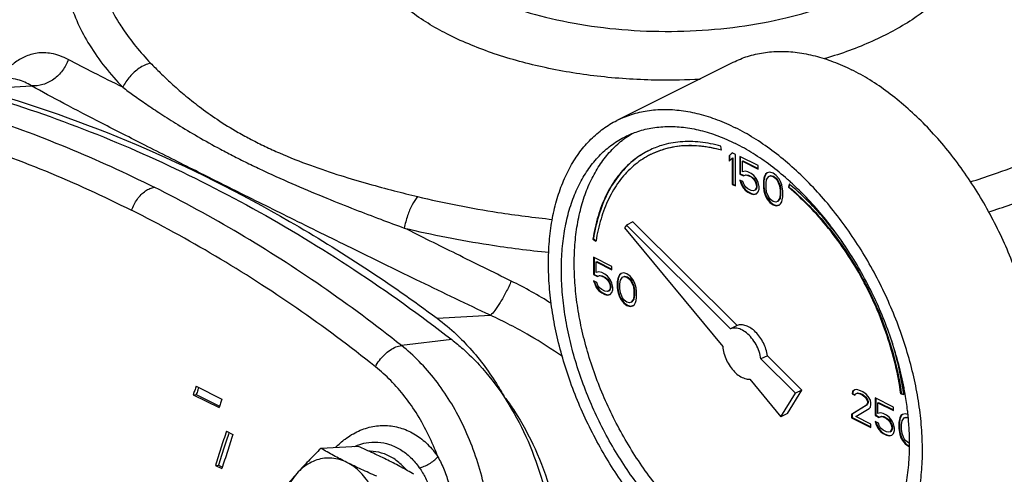
# Model space of a CAD drawing. Units: inches. Extents: x -33.3 to 35.4, y -14.9 to 36.6.
# Drawn here: x -19.3 to -15.9, y 27 to 28.6 of the extents above; entities that cross this region are included whole.
import ezdxf

# ---------------------------------------------------------------- set-up
doc = ezdxf.new("R2010")
doc.units = ezdxf.units.IN
doc.header["$LTSCALE"] = 1.21
doc.header["$MEASUREMENT"] = 0
doc.layers.get('0').update_dxf_attribs({"linetype": 'CONTINUOUS'})
for name, color, linetype in [('02___PRT_ALL_AXES', 7, 'CONTINUOUS'), ('05436C', 7, 'CONTINUOUS'), ('09447', 7, 'CONTINUOUS')]:
    doc.layers.add(name, color=color, linetype=linetype)

msp = doc.modelspace()

# ---------------------------------------------------------------- linework, layer by layer
at = {"color": 7, "linetype": 'CONTINUOUS'}
for p, q in [((-17.2121, 28.2517), (-16.8143, 28.4506)), ((-16.8547, 28.1489), (-16.8565, 28.1627)), ((-16.8179, 28.1404), (-16.8289, 28.1298)), ((-16.8068, 28.1349), (-16.8179, 28.1404)), ((-16.8289, 28.1298), (-16.8271, 28.1307)), ((-16.8289, 28.1298), (-16.8289, 28.1114)), ((-16.8289, 28.1114), (-16.8179, 28.122)), ((-16.8174, 28.14), (-16.8271, 28.1307)), ((-16.8271, 28.1307), (-16.8271, 28.1131)), ((-16.8179, 28.122), (-16.8161, 28.1228)), ((-16.8179, 28.122), (-16.8179, 28.0321)), ((-16.8161, 28.1228), (-16.8161, 28.033)), ((-16.8068, 28.0266), (-16.8068, 28.1349)), ((-16.7921, 28.1275), (-16.7921, 28.0676)), ((-16.7295, 28.0962), (-16.7921, 28.1275)), ((-16.7903, 28.1266), (-16.7903, 28.0685)), ((-16.7829, 28.1114), (-16.7811, 28.1123)), ((-16.7829, 28.0745), (-16.7829, 28.1114)), ((-16.7829, 28.1114), (-16.7295, 28.0847)), ((-16.7811, 28.1123), (-16.7295, 28.0864)), ((-16.7737, 28.0768), (-16.7829, 28.0745)), ((-16.7645, 28.0745), (-16.7737, 28.0768)), ((-16.7534, 28.069), (-16.7645, 28.0745)), ((-16.7295, 28.0847), (-16.7295, 28.0962)), ((-16.689, 28.0736), (-16.6982, 28.0713)), ((-16.6779, 28.0704), (-16.689, 28.0736)), ((-16.7921, 28.0676), (-16.7903, 28.0685)), ((-16.7921, 28.0676), (-16.7792, 28.0612)), ((-16.781, 28.0414), (-16.7921, 28.0469)), ((-16.7921, 28.0469), (-16.7884, 28.0358)), ((-16.7903, 28.0685), (-16.7774, 28.0621)), ((-16.7896, 28.0457), (-16.7866, 28.0367)), ((-16.7773, 28.0303), (-16.781, 28.0414)), ((-16.7792, 28.0612), (-16.7718, 28.0644)), ((-16.7792, 28.0612), (-16.7774, 28.0621)), ((-16.7774, 28.0621), (-16.77, 28.0653)), ((-16.7718, 28.0644), (-16.77, 28.0653)), ((-16.7718, 28.0644), (-16.7645, 28.063)), ((-16.77, 28.0653), (-16.7627, 28.0639)), ((-16.7645, 28.063), (-16.7627, 28.0639)), ((-16.7645, 28.063), (-16.7534, 28.0575)), ((-16.7627, 28.0639), (-16.7516, 28.0584)), ((-16.7442, 28.0621), (-16.7534, 28.069)), ((-16.7534, 28.0575), (-16.7516, 28.0584)), ((-16.7534, 28.0575), (-16.746, 28.0515)), ((-16.7516, 28.0584), (-16.7443, 28.0524)), ((-16.746, 28.0515), (-16.7443, 28.0524)), ((-16.746, 28.0515), (-16.7405, 28.0441)), ((-16.7443, 28.0524), (-16.7387, 28.045)), ((-16.735, 28.0506), (-16.7442, 28.0621)), ((-16.7405, 28.0441), (-16.7387, 28.045)), ((-16.7405, 28.0441), (-16.7368, 28.0354)), ((-16.7387, 28.045), (-16.7351, 28.0363)), ((-16.7295, 28.0386), (-16.735, 28.0506)), ((-16.7092, 28.0538), (-16.7111, 28.0432)), ((-16.7111, 28.0432), (-16.7093, 28.0441)), ((-16.7111, 28.0432), (-16.7111, 28.0225)), ((-16.7074, 28.0547), (-16.7093, 28.0441)), ((-16.7093, 28.0441), (-16.7093, 28.0234)), ((-16.7074, 28.0598), (-16.7092, 28.0538)), ((-16.7092, 28.0538), (-16.7074, 28.0547)), ((-16.7037, 28.0672), (-16.7074, 28.0598)), ((-16.7074, 28.0598), (-16.7056, 28.0607)), ((-16.7056, 28.0607), (-16.7074, 28.0547)), ((-16.7019, 28.0681), (-16.7056, 28.0607)), ((-16.6982, 28.0713), (-16.7037, 28.0672)), ((-16.7037, 28.0672), (-16.7019, 28.0681)), ((-16.6979, 28.071), (-16.7019, 28.0681)), ((-16.7018, 28.0363), (-16.7, 28.0492)), ((-16.7, 28.0492), (-16.6926, 28.0594)), ((-16.6926, 28.0594), (-16.6871, 28.0612)), ((-16.6926, 28.0594), (-16.6909, 28.0602)), ((-16.6909, 28.0602), (-16.6853, 28.0621)), ((-16.6871, 28.0612), (-16.6853, 28.0621)), ((-16.6871, 28.0612), (-16.6779, 28.0589)), ((-16.6853, 28.0621), (-16.6761, 28.0598)), ((-16.6669, 28.0626), (-16.6779, 28.0704)), ((-16.6779, 28.0589), (-16.6761, 28.0598)), ((-16.6779, 28.0589), (-16.6687, 28.052)), ((-16.6761, 28.0598), (-16.6669, 28.0529)), ((-16.6687, 28.052), (-16.6669, 28.0529)), ((-16.6687, 28.052), (-16.6632, 28.0446)), ((-16.6576, 28.0511), (-16.6669, 28.0626)), ((-16.6669, 28.0529), (-16.6614, 28.0455)), ((-16.6632, 28.0446), (-16.6614, 28.0455)), ((-16.6632, 28.0446), (-16.6558, 28.0271)), ((-16.6614, 28.0455), (-16.654, 28.028)), ((-16.6521, 28.0414), (-16.6576, 28.0511)), ((-16.6484, 28.0304), (-16.6521, 28.0414)), ((-16.8179, 28.0321), (-16.8161, 28.033)), ((-16.8179, 28.0321), (-16.8068, 28.0266)), ((-16.8161, 28.033), (-16.8068, 28.0284)), ((-16.7884, 28.0358), (-16.7866, 28.0367)), ((-16.7884, 28.0358), (-16.7829, 28.0239)), ((-16.7866, 28.0367), (-16.7811, 28.0247)), ((-16.7829, 28.0239), (-16.7811, 28.0247)), ((-16.7829, 28.0239), (-16.7737, 28.0123)), ((-16.7811, 28.0247), (-16.7719, 28.0132)), ((-16.7718, 28.0229), (-16.7773, 28.0303)), ((-16.7737, 28.0123), (-16.7719, 28.0132)), ((-16.7737, 28.0123), (-16.7645, 28.0054)), ((-16.7719, 28.0132), (-16.7627, 28.0063)), ((-16.7645, 28.017), (-16.7718, 28.0229)), ((-16.7534, 28.0114), (-16.7645, 28.017)), ((-16.7645, 28.0054), (-16.7627, 28.0063)), ((-16.7645, 28.0054), (-16.7534, 27.9999)), ((-16.7627, 28.0063), (-16.7516, 28.0008)), ((-16.746, 28.0101), (-16.7534, 28.0114)), ((-16.7405, 28.0119), (-16.746, 28.0101)), ((-16.7368, 28.017), (-16.7405, 28.0119)), ((-16.7405, 28.0119), (-16.7387, 28.0128)), ((-16.7351, 28.0178), (-16.7387, 28.0128)), ((-16.7368, 28.0354), (-16.7351, 28.0363)), ((-16.7368, 28.0354), (-16.735, 28.0276)), ((-16.735, 28.023), (-16.7368, 28.017)), ((-16.7368, 28.017), (-16.7351, 28.0178)), ((-16.7351, 28.0363), (-16.7332, 28.0284)), ((-16.7332, 28.0238), (-16.7351, 28.0178)), ((-16.735, 28.0276), (-16.7332, 28.0284)), ((-16.735, 28.0276), (-16.735, 28.023)), ((-16.735, 28.023), (-16.7332, 28.0238)), ((-16.735, 27.9999), (-16.7295, 28.0064)), ((-16.7332, 28.0284), (-16.7332, 28.0238)), ((-16.7258, 28.0253), (-16.7295, 28.0386)), ((-16.7295, 28.0064), (-16.7258, 28.016)), ((-16.7258, 28.016), (-16.7258, 28.0253)), ((-16.7111, 28.0225), (-16.7093, 28.0234)), ((-16.7111, 28.0225), (-16.7092, 28.0101)), ((-16.7093, 28.0234), (-16.7074, 28.0109)), ((-16.7092, 28.0101), (-16.7074, 28.0109)), ((-16.7092, 28.0101), (-16.7074, 28.0022)), ((-16.7074, 28.0109), (-16.7056, 28.0031)), ((-16.7018, 28.0202), (-16.7018, 28.0363)), ((-16.7, 28.0055), (-16.7018, 28.0202)), ((-16.6926, 27.988), (-16.7, 28.0055)), ((-16.6558, 28.0271), (-16.654, 28.028)), ((-16.6558, 28.0271), (-16.654, 28.0124)), ((-16.654, 28.028), (-16.6522, 28.0133)), ((-16.654, 28.0124), (-16.6522, 28.0133)), ((-16.654, 28.0124), (-16.654, 27.9963)), ((-16.6522, 28.0133), (-16.6522, 27.9971)), ((-16.6466, 28.0225), (-16.6484, 28.0304)), ((-16.6448, 28.0101), (-16.6466, 28.0225)), ((-16.6448, 27.9894), (-16.6448, 28.0101)), ((-16.6226, 28.0332), (-16.6254, 28.022)), ((-16.6254, 28.022), (-16.6236, 28.0229)), ((-16.6213, 28.032), (-16.6236, 28.0229)), ((-16.7534, 27.9999), (-16.7516, 28.0008)), ((-16.7534, 27.9999), (-16.7442, 27.9976)), ((-16.7516, 28.0008), (-16.7424, 27.9985)), ((-16.7442, 27.9976), (-16.735, 27.9999)), ((-16.7442, 27.9976), (-16.7424, 27.9985)), ((-16.7424, 27.9985), (-16.7351, 28.0003)), ((-16.7074, 28.0022), (-16.7056, 28.0031)), ((-16.7074, 28.0022), (-16.7037, 27.9912)), ((-16.7056, 28.0031), (-16.7019, 27.9921)), ((-16.7037, 27.9912), (-16.7019, 27.9921)), ((-16.7037, 27.9912), (-16.6982, 27.9815)), ((-16.7019, 27.9921), (-16.6964, 27.9824)), ((-16.6982, 27.9815), (-16.6964, 27.9824)), ((-16.6982, 27.9815), (-16.689, 27.97)), ((-16.6964, 27.9824), (-16.6872, 27.9709)), ((-16.6871, 27.9806), (-16.6926, 27.988)), ((-16.6779, 27.9737), (-16.6871, 27.9806)), ((-16.6687, 27.9714), (-16.6779, 27.9737)), ((-16.6632, 27.9732), (-16.6687, 27.9714)), ((-16.6558, 27.9834), (-16.6632, 27.9732)), ((-16.6632, 27.9732), (-16.6614, 27.9741)), ((-16.654, 27.9842), (-16.6614, 27.9741)), ((-16.654, 27.9963), (-16.6558, 27.9834)), ((-16.6558, 27.9834), (-16.654, 27.9842)), ((-16.654, 27.9963), (-16.6522, 27.9971)), ((-16.6522, 27.9971), (-16.654, 27.9842)), ((-16.6521, 27.9654), (-16.6484, 27.9728)), ((-16.6484, 27.9728), (-16.6466, 27.9788)), ((-16.6466, 27.9788), (-16.6448, 27.9894)), ((-16.689, 27.97), (-16.6872, 27.9709)), ((-16.689, 27.97), (-16.6779, 27.9622)), ((-16.6872, 27.9709), (-16.6761, 27.963)), ((-16.6779, 27.9622), (-16.6761, 27.963)), ((-16.6779, 27.9622), (-16.6669, 27.9589)), ((-16.6761, 27.963), (-16.6651, 27.9598)), ((-16.6669, 27.9589), (-16.6576, 27.9612)), ((-16.6669, 27.9589), (-16.6651, 27.9598)), ((-16.6651, 27.9598), (-16.6578, 27.9617)), ((-16.6576, 27.9612), (-16.6521, 27.9654)), ((-17.1806, 27.8928), (-17.1869, 27.8827)), ((-17.1869, 27.8827), (-16.8506, 27.4768)), ((-17.1585, 27.9038), (-17.1806, 27.8928)), ((-16.8235, 27.5375), (-17.1806, 27.8928)), ((-16.8014, 27.5485), (-17.1585, 27.9038)), ((-17.2953, 27.8447), (-17.2936, 27.8455)), ((-17.2953, 27.8447), (-17.2849, 27.8372)), ((-17.2936, 27.8455), (-17.2845, 27.839)), ((-17.2929, 27.7825), (-17.2929, 27.7227)), ((-17.2303, 27.7512), (-17.2929, 27.7825)), ((-17.2912, 27.7817), (-17.2912, 27.7235)), ((-17.2837, 27.7664), (-17.282, 27.7673)), ((-17.2837, 27.7296), (-17.2837, 27.7664)), ((-17.2837, 27.7664), (-17.2303, 27.7397)), ((-17.282, 27.7673), (-17.2303, 27.7415)), ((-17.2303, 27.7397), (-17.2303, 27.7512)), ((-17.2929, 27.7227), (-17.2912, 27.7235)), ((-17.2929, 27.7227), (-17.2801, 27.7162)), ((-17.2819, 27.6964), (-17.2929, 27.7019)), ((-17.2929, 27.7019), (-17.2893, 27.6909)), ((-17.2912, 27.7235), (-17.2783, 27.7171)), ((-17.2745, 27.7319), (-17.2837, 27.7296)), ((-17.2801, 27.7162), (-17.2727, 27.7194)), ((-17.2801, 27.7162), (-17.2783, 27.7171)), ((-17.2783, 27.7171), (-17.2709, 27.7203)), ((-17.2653, 27.7296), (-17.2745, 27.7319)), ((-17.2727, 27.7194), (-17.2709, 27.7203)), ((-17.2727, 27.7194), (-17.2653, 27.7181)), ((-17.2709, 27.7203), (-17.2636, 27.7189)), ((-17.2543, 27.7241), (-17.2653, 27.7296)), ((-17.2653, 27.7181), (-17.2636, 27.7189)), ((-17.2653, 27.7181), (-17.2543, 27.7125)), ((-17.2636, 27.7189), (-17.2525, 27.7134)), ((-17.2451, 27.7171), (-17.2543, 27.7241)), ((-17.2543, 27.7125), (-17.2525, 27.7134)), ((-17.2543, 27.7125), (-17.2469, 27.7066)), ((-17.2525, 27.7134), (-17.2451, 27.7074)), ((-17.2469, 27.7066), (-17.2451, 27.7074)), ((-17.2469, 27.7066), (-17.2414, 27.6992)), ((-17.2359, 27.7056), (-17.2451, 27.7171)), ((-17.2451, 27.7074), (-17.2396, 27.7001)), ((-17.2303, 27.6937), (-17.2359, 27.7056)), ((-17.2101, 27.7089), (-17.2119, 27.6983)), ((-17.2082, 27.7149), (-17.2101, 27.7089)), ((-17.2101, 27.7089), (-17.2083, 27.7097)), ((-17.2083, 27.7097), (-17.2101, 27.6992)), ((-17.2065, 27.7157), (-17.2083, 27.7097)), ((-17.2046, 27.7222), (-17.2082, 27.7149)), ((-17.2082, 27.7149), (-17.2065, 27.7157)), ((-17.2028, 27.7231), (-17.2065, 27.7157)), ((-17.199, 27.7264), (-17.2046, 27.7222)), ((-17.2046, 27.7222), (-17.2028, 27.7231)), ((-17.1988, 27.7261), (-17.2028, 27.7231)), ((-17.2027, 27.6914), (-17.2009, 27.7043)), ((-17.2009, 27.7043), (-17.1935, 27.7144)), ((-17.1898, 27.7287), (-17.199, 27.7264)), ((-17.1935, 27.7144), (-17.188, 27.7162)), ((-17.1935, 27.7144), (-17.1917, 27.7153)), ((-17.1917, 27.7153), (-17.1862, 27.7171)), ((-17.1788, 27.7255), (-17.1898, 27.7287)), ((-17.188, 27.7162), (-17.1862, 27.7171)), ((-17.188, 27.7162), (-17.1788, 27.7139)), ((-17.1862, 27.7171), (-17.177, 27.7148)), ((-17.1677, 27.7176), (-17.1788, 27.7255)), ((-17.1788, 27.7139), (-17.177, 27.7148)), ((-17.1788, 27.7139), (-17.1696, 27.707)), ((-17.177, 27.7148), (-17.1678, 27.7079)), ((-17.1696, 27.707), (-17.1678, 27.7079)), ((-17.1696, 27.707), (-17.164, 27.6997)), ((-17.1678, 27.7079), (-17.1623, 27.7006)), ((-17.1585, 27.7061), (-17.1677, 27.7176)), ((-17.153, 27.6964), (-17.1585, 27.7061)), ((-17.2905, 27.7007), (-17.2875, 27.6918)), ((-17.2893, 27.6909), (-17.2875, 27.6918)), ((-17.2893, 27.6909), (-17.2837, 27.6789)), ((-17.2875, 27.6918), (-17.282, 27.6798)), ((-17.2837, 27.6789), (-17.282, 27.6798)), ((-17.2837, 27.6789), (-17.2745, 27.6674)), ((-17.282, 27.6798), (-17.2728, 27.6683)), ((-17.2782, 27.6854), (-17.2819, 27.6964)), ((-17.2727, 27.678), (-17.2782, 27.6854)), ((-17.2745, 27.6674), (-17.2728, 27.6683)), ((-17.2728, 27.6683), (-17.2636, 27.6614)), ((-17.2653, 27.672), (-17.2727, 27.678)), ((-17.2543, 27.6665), (-17.2653, 27.672)), ((-17.2414, 27.6992), (-17.2396, 27.7001)), ((-17.2414, 27.6992), (-17.2377, 27.6904)), ((-17.2377, 27.672), (-17.2414, 27.6669)), ((-17.2396, 27.7001), (-17.2359, 27.6913)), ((-17.2359, 27.6729), (-17.2396, 27.6678)), ((-17.2377, 27.6904), (-17.2359, 27.6913)), ((-17.2377, 27.6904), (-17.2359, 27.6826)), ((-17.2359, 27.678), (-17.2377, 27.672)), ((-17.2377, 27.672), (-17.2359, 27.6729)), ((-17.2359, 27.6913), (-17.2341, 27.6835)), ((-17.2359, 27.6826), (-17.2341, 27.6835)), ((-17.2359, 27.6826), (-17.2359, 27.678)), ((-17.2359, 27.678), (-17.2341, 27.6789)), ((-17.2341, 27.6789), (-17.2359, 27.6729)), ((-17.2341, 27.6835), (-17.2341, 27.6789)), ((-17.2266, 27.6803), (-17.2303, 27.6937)), ((-17.2303, 27.6614), (-17.2266, 27.6711)), ((-17.2266, 27.6711), (-17.2266, 27.6803)), ((-17.2119, 27.6983), (-17.2101, 27.6992)), ((-17.2119, 27.6983), (-17.2119, 27.6775)), ((-17.2119, 27.6775), (-17.2101, 27.6784)), ((-17.2119, 27.6775), (-17.2101, 27.6651)), ((-17.2101, 27.6992), (-17.2101, 27.6784)), ((-17.2101, 27.6784), (-17.2083, 27.666)), ((-17.2027, 27.6752), (-17.2027, 27.6914)), ((-17.2009, 27.6605), (-17.2027, 27.6752)), ((-17.164, 27.6997), (-17.1623, 27.7006)), ((-17.164, 27.6997), (-17.1567, 27.6822)), ((-17.1623, 27.7006), (-17.1549, 27.683)), ((-17.1567, 27.6822), (-17.1549, 27.683)), ((-17.1567, 27.6822), (-17.1548, 27.6674)), ((-17.1549, 27.683), (-17.1531, 27.6683)), ((-17.1548, 27.6674), (-17.1531, 27.6683)), ((-17.1531, 27.6683), (-17.1531, 27.6522)), ((-17.1493, 27.6854), (-17.153, 27.6964)), ((-17.1475, 27.6776), (-17.1493, 27.6854)), ((-17.1456, 27.6651), (-17.1475, 27.6776)), ((-17.2745, 27.6674), (-17.2653, 27.6605)), ((-17.2653, 27.6605), (-17.2636, 27.6614)), ((-17.2653, 27.6605), (-17.2543, 27.655)), ((-17.2636, 27.6614), (-17.2525, 27.6558)), ((-17.2469, 27.6651), (-17.2543, 27.6665)), ((-17.2543, 27.655), (-17.2525, 27.6558)), ((-17.2543, 27.655), (-17.2451, 27.6527)), ((-17.2525, 27.6558), (-17.2433, 27.6535)), ((-17.2414, 27.6669), (-17.2469, 27.6651)), ((-17.2451, 27.6527), (-17.2359, 27.655)), ((-17.2451, 27.6527), (-17.2433, 27.6535)), ((-17.2433, 27.6535), (-17.236, 27.6554)), ((-17.2414, 27.6669), (-17.2396, 27.6678)), ((-17.2359, 27.655), (-17.2303, 27.6614)), ((-17.2101, 27.6651), (-17.2083, 27.666)), ((-17.2101, 27.6651), (-17.2082, 27.6573)), ((-17.2083, 27.666), (-17.2065, 27.6582)), ((-17.2082, 27.6573), (-17.2065, 27.6582)), ((-17.2082, 27.6573), (-17.2046, 27.6462)), ((-17.2065, 27.6582), (-17.2028, 27.6471)), ((-17.2046, 27.6462), (-17.2028, 27.6471)), ((-17.2046, 27.6462), (-17.199, 27.6365)), ((-17.2028, 27.6471), (-17.1973, 27.6374)), ((-17.1935, 27.643), (-17.2009, 27.6605)), ((-17.199, 27.6365), (-17.1973, 27.6374)), ((-17.199, 27.6365), (-17.1898, 27.625)), ((-17.1973, 27.6374), (-17.1881, 27.6259)), ((-17.188, 27.6356), (-17.1935, 27.643)), ((-17.1788, 27.6287), (-17.188, 27.6356)), ((-17.1567, 27.6384), (-17.164, 27.6283)), ((-17.1549, 27.6393), (-17.1623, 27.6291)), ((-17.1548, 27.6513), (-17.1567, 27.6384)), ((-17.1567, 27.6384), (-17.1549, 27.6393)), ((-17.1531, 27.6522), (-17.1549, 27.6393)), ((-17.1548, 27.6674), (-17.1548, 27.6513)), ((-17.1548, 27.6513), (-17.1531, 27.6522)), ((-17.1475, 27.6338), (-17.1456, 27.6444)), ((-17.1456, 27.6444), (-17.1456, 27.6651)), ((-17.1898, 27.625), (-17.1881, 27.6259)), ((-17.1898, 27.625), (-17.1788, 27.6172)), ((-17.1881, 27.6259), (-17.177, 27.6181)), ((-17.1696, 27.6264), (-17.1788, 27.6287)), ((-17.1788, 27.6172), (-17.177, 27.6181)), ((-17.1788, 27.6172), (-17.1677, 27.614)), ((-17.177, 27.6181), (-17.166, 27.6149)), ((-17.164, 27.6283), (-17.1696, 27.6264)), ((-17.1677, 27.614), (-17.1585, 27.6163)), ((-17.1677, 27.614), (-17.166, 27.6149)), ((-17.166, 27.6149), (-17.1586, 27.6167)), ((-17.164, 27.6283), (-17.1623, 27.6291)), ((-17.1585, 27.6163), (-17.153, 27.6204)), ((-17.153, 27.6204), (-17.1493, 27.6278)), ((-17.1493, 27.6278), (-17.1475, 27.6338)), ((-16.8014, 27.5485), (-16.8235, 27.5375)), ((-16.6974, 27.4451), (-16.7195, 27.434)), ((-16.6013, 27.3165), (-16.7195, 27.434)), ((-16.5792, 27.3275), (-16.6974, 27.4451)), ((-16.7577, 27.3646), (-16.6511, 27.2359)), ((-18.6552, 27.3407), (-18.5668, 27.2966)), ((-18.6648, 27.3114), (-18.6544, 27.312)), ((-18.6648, 27.3114), (-18.5764, 27.2672)), ((-18.6544, 27.312), (-18.5748, 27.2722)), ((-16.6511, 27.2359), (-16.6013, 27.3165)), ((-16.629, 27.2469), (-16.5792, 27.3275)), ((-16.5792, 27.3275), (-16.6013, 27.3165)), ((-16.4054, 27.3226), (-16.4072, 27.3143)), ((-16.4072, 27.3143), (-16.4054, 27.3152)), ((-16.4072, 27.3143), (-16.398, 27.3097)), ((-16.398, 27.3282), (-16.4054, 27.3226)), ((-16.4054, 27.3226), (-16.4036, 27.3235)), ((-16.4036, 27.3235), (-16.4054, 27.3152)), ((-16.4054, 27.3152), (-16.3973, 27.3112)), ((-16.3978, 27.3279), (-16.4036, 27.3235)), ((-16.3906, 27.3291), (-16.398, 27.3282)), ((-16.398, 27.3097), (-16.3943, 27.3148)), ((-16.3943, 27.3148), (-16.3888, 27.3167)), ((-16.3943, 27.3148), (-16.3926, 27.3157)), ((-16.3926, 27.3157), (-16.387, 27.3175)), ((-16.3778, 27.3249), (-16.3906, 27.3291)), ((-16.3888, 27.3167), (-16.387, 27.3175)), ((-16.3888, 27.3167), (-16.3796, 27.3144)), ((-16.387, 27.3175), (-16.3778, 27.3152)), ((-16.3796, 27.3144), (-16.3778, 27.3152)), ((-16.3796, 27.3144), (-16.3722, 27.3107)), ((-16.3704, 27.3213), (-16.3778, 27.3249)), ((-16.3778, 27.3152), (-16.3705, 27.3116)), ((-16.3722, 27.3107), (-16.3705, 27.3116)), ((-16.3722, 27.3107), (-16.363, 27.3038)), ((-16.3705, 27.3116), (-16.3613, 27.3046)), ((-16.3593, 27.3134), (-16.3704, 27.3213)), ((-16.363, 27.3038), (-16.3613, 27.3046)), ((-16.363, 27.3038), (-16.3575, 27.2964)), ((-16.3613, 27.3046), (-16.3557, 27.2973)), ((-16.352, 27.3051), (-16.3593, 27.3134)), ((-16.3575, 27.2964), (-16.3557, 27.2973)), ((-16.3557, 27.2973), (-16.352, 27.2885)), ((-16.3446, 27.2923), (-16.352, 27.3051)), ((-16.2654, 27.2688), (-16.328, 27.3001)), ((-16.328, 27.3001), (-16.328, 27.2402)), ((-16.3263, 27.2992), (-16.3263, 27.2411)), ((-16.2403, 27.3149), (-16.2386, 27.3158)), ((-16.2403, 27.3149), (-16.2299, 27.3119)), ((-16.2386, 27.3158), (-16.2302, 27.3134)), ((-16.3575, 27.2757), (-16.4091, 27.2439)), ((-16.3557, 27.2765), (-16.4073, 27.2447)), ((-16.3943, 27.2365), (-16.3483, 27.2642)), ((-16.3575, 27.2964), (-16.3538, 27.2876)), ((-16.3538, 27.283), (-16.3575, 27.2757)), ((-16.3575, 27.2757), (-16.3557, 27.2765)), ((-16.352, 27.2839), (-16.3557, 27.2765)), ((-16.3538, 27.2876), (-16.352, 27.2885)), ((-16.3538, 27.2876), (-16.3538, 27.283)), ((-16.3538, 27.283), (-16.352, 27.2839)), ((-16.352, 27.2885), (-16.352, 27.2839)), ((-16.3483, 27.2642), (-16.3446, 27.2692)), ((-16.3428, 27.2821), (-16.3446, 27.2923)), ((-16.3446, 27.2692), (-16.3428, 27.2775)), ((-16.3428, 27.2775), (-16.3428, 27.2821)), ((-16.3188, 27.284), (-16.3171, 27.2849)), ((-16.3188, 27.284), (-16.2654, 27.2573)), ((-16.3188, 27.2471), (-16.3188, 27.284)), ((-16.3171, 27.2849), (-16.2654, 27.259)), ((-16.2654, 27.2573), (-16.2654, 27.2688)), ((-16.629, 27.2469), (-16.6511, 27.2359)), ((-16.4091, 27.2439), (-16.4073, 27.2447)), ((-16.4091, 27.2439), (-16.4091, 27.2323)), ((-16.4091, 27.2323), (-16.4073, 27.2332)), ((-16.4091, 27.2323), (-16.3428, 27.1992)), ((-16.4073, 27.2447), (-16.4073, 27.2332)), ((-16.4073, 27.2332), (-16.3428, 27.201)), ((-16.3428, 27.2107), (-16.3943, 27.2365)), ((-16.328, 27.2402), (-16.3263, 27.2411)), ((-16.328, 27.2402), (-16.3151, 27.2338)), ((-16.3263, 27.2411), (-16.3134, 27.2346)), ((-16.3096, 27.2494), (-16.3188, 27.2471)), ((-16.3151, 27.2338), (-16.3078, 27.237)), ((-16.3151, 27.2338), (-16.3134, 27.2346)), ((-16.3134, 27.2346), (-16.306, 27.2379)), ((-16.3004, 27.2471), (-16.3096, 27.2494)), ((-16.3078, 27.237), (-16.306, 27.2379)), ((-16.3078, 27.237), (-16.3004, 27.2356)), ((-16.306, 27.2379), (-16.2986, 27.2365)), ((-16.2894, 27.2416), (-16.3004, 27.2471)), ((-16.3004, 27.2356), (-16.2986, 27.2365)), ((-16.3004, 27.2356), (-16.2894, 27.2301)), ((-16.2986, 27.2365), (-16.2876, 27.231)), ((-16.2802, 27.2347), (-16.2894, 27.2416)), ((-16.2894, 27.2301), (-16.2876, 27.231)), ((-16.2894, 27.2301), (-16.282, 27.2241)), ((-16.2876, 27.231), (-16.2802, 27.225)), ((-16.2709, 27.2232), (-16.2802, 27.2347)), ((-16.2433, 27.2324), (-16.2452, 27.2264)), ((-16.2416, 27.2333), (-16.2434, 27.2273)), ((-16.2396, 27.2398), (-16.2433, 27.2324)), ((-16.2433, 27.2324), (-16.2416, 27.2333)), ((-16.2379, 27.2407), (-16.2416, 27.2333)), ((-16.2341, 27.2439), (-16.2396, 27.2398)), ((-16.2396, 27.2398), (-16.2379, 27.2407)), ((-16.2339, 27.2436), (-16.2379, 27.2407)), ((-16.236, 27.2218), (-16.2286, 27.2319)), ((-16.2249, 27.2462), (-16.2341, 27.2439)), ((-16.2286, 27.2319), (-16.2231, 27.2338)), ((-16.2286, 27.2319), (-16.2268, 27.2328)), ((-16.2268, 27.2328), (-16.2213, 27.2347)), ((-16.216, 27.2436), (-16.2249, 27.2462)), ((-16.2231, 27.2338), (-16.2213, 27.2347)), ((-16.2231, 27.2338), (-16.2151, 27.2318)), ((-16.2213, 27.2347), (-16.2152, 27.2331)), ((-16.3428, 27.1992), (-16.3428, 27.2107)), ((-16.317, 27.214), (-16.328, 27.2195)), ((-16.328, 27.2195), (-16.3244, 27.2084)), ((-16.3256, 27.2182), (-16.3226, 27.2093)), ((-16.3244, 27.2084), (-16.3226, 27.2093)), ((-16.3244, 27.2084), (-16.3188, 27.1964)), ((-16.3226, 27.2093), (-16.3171, 27.1973)), ((-16.3188, 27.1964), (-16.3171, 27.1973)), ((-16.3188, 27.1964), (-16.3096, 27.1849)), ((-16.3171, 27.1973), (-16.3079, 27.1858)), ((-16.3133, 27.2029), (-16.317, 27.214)), ((-16.3078, 27.1955), (-16.3133, 27.2029)), ((-16.282, 27.2241), (-16.2802, 27.225)), ((-16.282, 27.2241), (-16.2765, 27.2167)), ((-16.2802, 27.225), (-16.2747, 27.2176)), ((-16.2765, 27.2167), (-16.2747, 27.2176)), ((-16.2765, 27.2167), (-16.2728, 27.208)), ((-16.2747, 27.2176), (-16.271, 27.2089)), ((-16.2728, 27.208), (-16.271, 27.2089)), ((-16.2728, 27.208), (-16.2709, 27.2001)), ((-16.2709, 27.1955), (-16.2728, 27.1896)), ((-16.271, 27.2089), (-16.2692, 27.201)), ((-16.2692, 27.1964), (-16.271, 27.1904)), ((-16.2654, 27.2112), (-16.2709, 27.2232)), ((-16.2709, 27.2001), (-16.2692, 27.201)), ((-16.2709, 27.2001), (-16.2709, 27.1955)), ((-16.2709, 27.1955), (-16.2692, 27.1964)), ((-16.2692, 27.201), (-16.2692, 27.1964)), ((-16.2617, 27.1978), (-16.2654, 27.2112)), ((-16.2617, 27.1886), (-16.2617, 27.1978)), ((-16.2452, 27.2264), (-16.247, 27.2158)), ((-16.247, 27.2158), (-16.2452, 27.2167)), ((-16.247, 27.2158), (-16.247, 27.1951)), ((-16.247, 27.1951), (-16.2452, 27.196)), ((-16.2452, 27.2264), (-16.2434, 27.2273)), ((-16.2434, 27.2273), (-16.2452, 27.2167)), ((-16.2452, 27.2167), (-16.2452, 27.196)), ((-16.2452, 27.196), (-16.2434, 27.1835)), ((-16.2378, 27.2089), (-16.236, 27.2218)), ((-16.2378, 27.1928), (-16.2378, 27.2089)), ((-18.5513, 27.1865), (-18.5292, 27.1755)), ((-16.3096, 27.1849), (-16.3079, 27.1858)), ((-16.3096, 27.1849), (-16.3004, 27.178)), ((-16.3079, 27.1858), (-16.2986, 27.1789)), ((-16.3004, 27.1895), (-16.3078, 27.1955)), ((-16.2894, 27.184), (-16.3004, 27.1895)), ((-16.3004, 27.178), (-16.2986, 27.1789)), ((-16.3004, 27.178), (-16.2894, 27.1725)), ((-16.2986, 27.1789), (-16.2876, 27.1734)), ((-16.282, 27.1826), (-16.2894, 27.184)), ((-16.2894, 27.1725), (-16.2876, 27.1734)), ((-16.2894, 27.1725), (-16.2802, 27.1702)), ((-16.2876, 27.1734), (-16.2784, 27.1711)), ((-16.2765, 27.1845), (-16.282, 27.1826)), ((-16.2802, 27.1702), (-16.2709, 27.1725)), ((-16.2802, 27.1702), (-16.2784, 27.1711)), ((-16.2784, 27.1711), (-16.2711, 27.1729)), ((-16.2728, 27.1896), (-16.2765, 27.1845)), ((-16.2765, 27.1845), (-16.2747, 27.1854)), ((-16.271, 27.1904), (-16.2747, 27.1854)), ((-16.2728, 27.1896), (-16.271, 27.1904)), ((-16.2709, 27.1725), (-16.2654, 27.179)), ((-16.2654, 27.179), (-16.2617, 27.1886)), ((-16.247, 27.1951), (-16.2452, 27.1827)), ((-16.2452, 27.1827), (-16.2434, 27.1835)), ((-16.2452, 27.1827), (-16.2433, 27.1748)), ((-16.2434, 27.1835), (-16.2416, 27.1757)), ((-16.2433, 27.1748), (-16.2416, 27.1757)), ((-16.2433, 27.1748), (-16.2396, 27.1638)), ((-16.2416, 27.1757), (-16.2379, 27.1646)), ((-16.2396, 27.1638), (-16.2379, 27.1646)), ((-16.2396, 27.1638), (-16.2341, 27.1541)), ((-16.2379, 27.1646), (-16.2324, 27.155)), ((-16.236, 27.178), (-16.2378, 27.1928)), ((-16.2286, 27.1605), (-16.236, 27.178)), ((-16.2341, 27.1541), (-16.2324, 27.155)), ((-16.2341, 27.1541), (-16.2249, 27.1426)), ((-16.2324, 27.155), (-16.2231, 27.1435)), ((-16.2231, 27.1532), (-16.2286, 27.1605)), ((-16.2249, 27.1426), (-16.2231, 27.1435)), ((-16.2249, 27.1426), (-16.2139, 27.1348)), ((-16.2139, 27.1463), (-16.2231, 27.1532)), ((-16.2231, 27.1435), (-16.2121, 27.1356)), ((-16.2109, 27.1455), (-16.2139, 27.1463)), ((-16.2139, 27.1348), (-16.2121, 27.1356)), ((-16.2139, 27.1348), (-16.2109, 27.1339)), ((-16.2121, 27.1356), (-16.2109, 27.1353)), ((-18.5886, 27.0693), (-18.5782, 27.0698)), ((-18.5886, 27.0693), (-18.5665, 27.0582)), ((-18.5782, 27.0698), (-18.565, 27.0632))]:
    msp.add_line(p, q, dxfattribs=at)
for points, start_tangent, end_tangent in [([(-17.9784, 29.7397), (-18.0081, 29.7315), (-18.254, 29.6492), (-18.4726, 29.5494), (-18.6586, 29.4343), (-18.808, 29.3065), (-18.9173, 29.169), (-18.9842, 29.0249), (-19.007, 28.8774), (-18.9852, 28.7298), (-18.9195, 28.5855), (-18.9067, 28.5655)], (-1.69998, -0.461291), (0.976737, -1.470536)), ([(-16.9278, 28.3919), (-17.0704, 28.3891), (-17.2684, 28.4013), (-17.4584, 28.432), (-17.6334, 28.4799), (-17.7873, 28.5435), (-17.9144, 28.6205), (-18.0104, 28.708), (-18.0717, 28.8029), (-18.0961, 28.902), (-18.0829, 29.0016), (-18.0324, 29.0981), (-17.9805, 29.1575)], (-1.661334, -0.089351), (1.19336, 1.16437)), ([(-19.0266, 29.1105), (-19.0885, 28.9727), (-19.1125, 28.8173), (-19.0896, 28.6618), (-19.0203, 28.5098), (-18.9062, 28.3647)], (-0.418584, -0.704486), (0.567766, -0.5876)), ([(-17.7035, 28.6935), (-17.5946, 28.6468), (-17.4581, 28.6053), (-17.3005, 28.5746), (-17.1329, 28.5585), (-16.9625, 28.5579), (-16.7944, 28.5727), (-16.6347, 28.6024), (-16.4884, 28.6462), (-16.3641, 28.7004), (-16.2692, 28.7586), (-16.2019, 28.8155)], (1.412775, -0.706387), (1.116217, 1.117575)), ([(-16.0959, 28.681), (-16.2015, 28.5963), (-16.3372, 28.5231), (-16.4979, 28.4639), (-16.5035, 28.4623)], (-0.329748, -0.330149), (-0.447789, -0.132275)), ([(-16.0017, 28.0408), (-15.9231, 28.0666), (-15.693, 28.1596), (-15.4932, 28.2688), (-15.3287, 28.3918), (-15.2028, 28.5258), (-15.1187, 28.6677)], (1.062864, 0.330772), (0.441836, 1.021283)), ([(-15.9399, 27.9377), (-15.8631, 27.9629), (-15.6206, 28.0609), (-15.4102, 28.1761), (-15.2368, 28.3056), (-15.1042, 28.4469), (-15.0155, 28.5963)], (1.113157, 0.349072), (0.463056, 1.070332)), ([(-18.9067, 28.5655), (-18.8112, 28.4478)], (0.084036, -0.126521), (0.105275, -0.108953)), ([(-19.0934, 28.4599), (-19.1513, 28.4804), (-19.2001, 28.4815), (-19.242, 28.4692), (-19.2782, 28.4477), (-19.3099, 28.4199), (-19.3185, 28.4108)], (-0.222163, 0.116218), (-0.169236, -0.185154)), ([(-16.8143, 28.4506), (-16.7651, 28.4706), (-16.7111, 28.4832), (-16.6543, 28.4877), (-16.5951, 28.4841), (-16.5341, 28.4723), (-16.4719, 28.4525), (-16.4091, 28.4249)], (0.376906, 0.188444), (0.376511, -0.188255)), ([(-19.0934, 28.4599), (-19.1129, 28.4221), (-19.1429, 28.3925), (-19.1798, 28.3743), (-19.2193, 28.3697)], (-0.052532, -0.156986), (-0.165196, 0.010705)), ([(-18.9062, 28.3647), (-19.0058, 28.4148), (-19.0934, 28.4599)], (-0.187753, 0.093992), (-0.186043, 0.097334)), ([(-18.8112, 28.4478), (-18.8497, 28.4299), (-18.8827, 28.401), (-18.9062, 28.3647)], (-0.124437, -0.036332), (-0.053836, -0.117925)), ([(-18.8112, 28.4478), (-18.7778, 28.4143), (-18.7401, 28.3785), (-18.6963, 28.3401), (-18.6446, 28.2988), (-18.5831, 28.255), (-18.5109, 28.2103)], (0.26693, -0.276236), (0.333188, -0.191164)), ([(-16.0038, 26.8295), (-16.0025, 26.8301), (-15.9559, 26.8585), (-15.9137, 26.8945), (-15.8762, 26.9376), (-15.8439, 26.9875), (-15.817, 27.0437), (-15.7958, 27.1056), (-15.7806, 27.1727), (-15.7713, 27.2442), (-15.7682, 27.3196), (-15.7713, 27.3981), (-15.7806, 27.4789), (-15.7958, 27.5612), (-15.817, 27.6444), (-15.8439, 27.7274), (-15.8762, 27.8096), (-15.9137, 27.8902), (-15.9559, 27.9684), (-16.0025, 28.0434), (-16.053, 28.1146), (-16.107, 28.1812), (-16.1638, 28.2425), (-16.223, 28.2981), (-16.284, 28.3473), (-16.3462, 28.3897), (-16.4091, 28.4249)], (1.707164, 0.853543), (-1.705374, 0.852687)), ([(-19.2193, 28.3697), (-19.2661, 28.3907), (-19.298, 28.3943)], (-0.070624, 0.044295), (-0.083604, -0.003006)), ([(-19.7161, 28.3621), (-19.4037, 28.2719), (-19.0975, 28.1584), (-18.7983, 28.0221)], (0.951442, -0.236966), (0.876993, -0.438496)), ([(-18.6671, 28.0839), (-18.8308, 28.1663), (-18.9783, 28.2416), (-19.1083, 28.3094), (-19.2193, 28.3697)], (-0.555847, 0.278784), (-0.542165, 0.304537)), ([(-18.9062, 28.3647), (-18.8685, 28.3371), (-18.8256, 28.307), (-18.7761, 28.2738), (-18.7183, 28.237), (-18.6503, 28.1963), (-18.5719, 28.1528)], (0.317711, -0.236578), (0.349287, -0.186837)), ([(-19.7828, 28.2782), (-19.4742, 28.1896), (-19.1717, 28.0779), (-18.8763, 27.9434)], (0.939842, -0.232252), (0.865908, -0.432952)), ([(-17.2121, 28.2517), (-17.1628, 28.2717), (-17.1089, 28.2844), (-17.052, 28.2889), (-16.9928, 28.2852), (-16.9318, 28.2734), (-16.8696, 28.2536), (-16.8068, 28.226)], (0.376906, 0.188444), (0.376511, -0.188255)), ([(-16.8068, 26.6563), (-16.8696, 26.6915), (-16.9318, 26.7339), (-16.9928, 26.7831), (-17.052, 26.8387), (-17.1089, 26.9), (-17.1628, 26.9666), (-17.2133, 27.0377), (-17.2599, 27.1128), (-17.3022, 27.1909), (-17.3396, 27.2715), (-17.372, 27.3538), (-17.3988, 27.4368), (-17.42, 27.5199), (-17.4353, 27.6023), (-17.4445, 27.6831), (-17.4476, 27.7616), (-17.4445, 27.8369), (-17.4353, 27.9085), (-17.42, 27.9756), (-17.3988, 28.0375), (-17.372, 28.0937), (-17.3396, 28.1436), (-17.3022, 28.1867), (-17.2599, 28.2227), (-17.2133, 28.2511), (-17.2121, 28.2517)], (-1.705374, 0.852687), (1.707164, 0.853543)), ([(-18.5109, 28.2103), (-18.4659, 28.1857), (-18.4188, 28.1621), (-18.3696, 28.1397)], (0.137077, -0.078631), (0.144875, -0.063121)), ([(-17.1841, 28.1958), (-17.1476, 28.2113), (-17.0963, 28.2248), (-17.0421, 28.2303), (-16.9854, 28.2277), (-16.9269, 28.217), (-16.8672, 28.1983), (-16.8068, 28.1719)], (0.350945, 0.175436), (0.350533, -0.175267)), ([(-16.4015, 26.6306), (-16.4003, 26.6312), (-16.3537, 26.6596), (-16.3114, 26.6956), (-16.274, 26.7387), (-16.2417, 26.7886), (-16.2148, 26.8448), (-16.1936, 26.9067), (-16.1783, 26.9738), (-16.1691, 27.0454), (-16.166, 27.1207), (-16.1691, 27.1992), (-16.1783, 27.28), (-16.1936, 27.3624), (-16.2148, 27.4455), (-16.2417, 27.5285), (-16.274, 27.6108), (-16.3114, 27.6914), (-16.3537, 27.7696), (-16.4003, 27.8446), (-16.4508, 27.9157), (-16.5047, 27.9823), (-16.5616, 28.0436), (-16.6208, 28.0992), (-16.6818, 28.1484), (-16.744, 28.1908), (-16.8068, 28.226)], (1.707164, 0.853543), (-1.705374, 0.852687)), ([(-16.8068, 26.7104), (-16.8672, 26.7444), (-16.9269, 26.7855), (-16.9854, 26.8333), (-17.0421, 26.8873), (-17.0963, 26.947), (-17.1476, 27.0118), (-17.1954, 27.081), (-17.2392, 27.1539), (-17.2786, 27.2298), (-17.3131, 27.3078), (-17.3425, 27.3872), (-17.3663, 27.4671), (-17.3844, 27.5468), (-17.3965, 27.6254), (-17.4027, 27.7021), (-17.4027, 27.7761), (-17.3965, 27.8467), (-17.3844, 27.9131), (-17.3663, 27.9747), (-17.3425, 28.0308), (-17.3131, 28.0808), (-17.2786, 28.1243), (-17.2392, 28.1608), (-17.1954, 28.1899), (-17.1841, 28.1958)], (-1.587722, 0.793861), (1.58959, 0.794628)), ([(-16.7626, 26.7325), (-16.823, 26.7665), (-16.8827, 26.8075), (-16.9412, 26.8554), (-16.9979, 26.9094), (-17.0522, 26.9691), (-17.1034, 27.0339), (-17.1512, 27.1031), (-17.195, 27.176), (-17.2344, 27.2519), (-17.2689, 27.3299), (-17.2983, 27.4093), (-17.3221, 27.4892), (-17.3402, 27.5689), (-17.3524, 27.6475), (-17.3585, 27.7242), (-17.3585, 27.7982), (-17.3524, 27.8688), (-17.3402, 27.9352), (-17.3221, 27.9968), (-17.2983, 28.0529), (-17.2689, 28.1029), (-17.2344, 28.1464), (-17.195, 28.1829), (-17.1821, 28.1926)], (-1.543795, 0.771898), (1.408543, 1.000962)), ([(-17.1821, 28.1926), (-17.1608, 28.2065)], (0.020687, 0.014701), (0.021782, 0.013022)), ([(-16.8565, 28.1627), (-16.9278, 28.1767), (-16.996, 28.1776), (-17.0599, 28.1654), (-17.1029, 28.1484)], (-0.242546, 0.068894), (-0.226784, -0.111364)), ([(-18.5719, 28.1528), (-18.524, 28.1277), (-18.4743, 28.1029), (-18.4229, 28.0783)], (0.146937, -0.078589), (0.150891, -0.070701)), ([(-17.1047, 28.1475), (-17.1183, 28.1402), (-17.1702, 28.1026), (-17.2146, 28.0533), (-17.2506, 27.9931), (-17.2777, 27.9231), (-17.2953, 27.8447)], (-0.332897, -0.166359), (-0.056937, -0.367011)), ([(-17.1047, 28.1475), (-17.1433, 28.1239), (-17.1971, 28.074), (-17.2407, 28.01), (-17.2731, 27.9332), (-17.2936, 27.8455)], (-0.329988, -0.167969), (-0.056616, -0.364939)), ([(-17.1029, 28.1484), (-17.1047, 28.1475)], (-0.001797, -0.000883), (-0.001791, -0.000895)), ([(-16.8547, 28.1489), (-16.9245, 28.1627), (-16.9914, 28.1636), (-17.054, 28.1516), (-17.098, 28.1341)], (-0.239675, 0.068078), (-0.223325, -0.111603)), ([(-17.0962, 28.135), (-17.0744, 28.1447), (-17.0057, 28.1627), (-16.9313, 28.1644), (-16.8548, 28.1504)], (0.221524, 0.110831), (0.237976, -0.066508)), ([(-16.617, 28.039), (-16.6282, 28.049), (-16.6867, 28.0969), (-16.7464, 28.1379), (-16.8068, 28.1719)], (-0.171766, 0.156454), (-0.207763, 0.103882)), ([(-18.3696, 28.1397), (-18.2635, 28.0975), (-18.1596, 28.0623), (-18.0638, 28.0338), (-17.9763, 28.0103), (-17.896, 27.9903)], (0.455843, -0.198555), (0.483307, -0.116755)), ([(-17.098, 28.1341), (-17.1113, 28.127), (-17.1622, 28.0901), (-17.2057, 28.0417), (-17.2411, 27.9827), (-17.2676, 27.9141), (-17.2847, 27.8384)], (-0.325251, -0.162539), (-0.056342, -0.358491)), ([(-18.5118, 28.0062), (-18.5909, 28.0457), (-18.6671, 28.0839)], (-0.15539, 0.077473), (-0.155205, 0.077842)), ([(-18.4229, 28.0783), (-18.3135, 28.0291), (-18.2077, 27.9848), (-18.1108, 27.9462), (-18.0226, 27.9125), (-17.9419, 27.8825)], (0.470398, -0.22037), (0.487647, -0.17899)), ([(-18.8763, 27.9434), (-18.8677, 27.963), (-18.8564, 27.9814), (-18.8432, 27.997), (-18.8286, 28.0094), (-18.8132, 28.018), (-18.7983, 28.0221)], (0.038684, 0.109018), (0.114777, 0.014411)), ([(-17.9514, 27.4798), (-18.2246, 27.6823), (-18.5071, 27.8633), (-18.7983, 28.0221)], (-0.788586, 0.626694), (-0.900938, 0.45047)), ([(-17.6467, 27.5834), (-17.8867, 27.6986), (-18.1105, 27.8077), (-18.319, 27.9105), (-18.5118, 28.0062)], (-0.86978, 0.413124), (-0.861742, 0.429638)), ([(-16.2403, 27.3149), (-16.2586, 27.4133), (-16.287, 27.5127), (-16.3249, 27.6111), (-16.3716, 27.7066), (-16.4262, 27.7971), (-16.4875, 27.881), (-16.5543, 27.9564), (-16.6254, 28.022)], (-0.109449, 0.814943), (-0.633283, 0.524466)), ([(-16.6236, 28.0229), (-16.5427, 27.9471), (-16.4676, 27.8587), (-16.4001, 27.7599), (-16.3421, 27.6534), (-16.2951, 27.5419), (-16.2603, 27.4284), (-16.2386, 27.3158)], (0.633213, -0.524408), (0.109437, -0.814853)), ([(-16.6221, 28.0327), (-16.6226, 28.0332)], (-0.000537, 0.000446), (-0.000538, 0.000445)), ([(-16.6178, 28.0292), (-16.6221, 28.0327)], (-0.004255, 0.003575), (-0.004277, 0.003548)), ([(-16.4276, 27.8159), (-16.482, 27.8893), (-16.5502, 27.9663), (-16.6178, 28.0292)], (-0.161514, 0.236808), (-0.219396, 0.184347)), ([(-16.2252, 27.3133), (-16.2292, 27.3355), (-16.2473, 27.4152), (-16.2712, 27.4951), (-16.3005, 27.5745), (-16.335, 27.6525), (-16.3744, 27.7284), (-16.4182, 27.8013), (-16.466, 27.8705), (-16.5173, 27.9353), (-16.5715, 27.995), (-16.617, 28.039)], (-0.141288, 0.827119), (-0.620345, 0.565045)), ([(-17.896, 27.9903), (-17.9146, 27.9624), (-17.9306, 27.9249), (-17.9419, 27.8825)], (-0.077914, -0.088763), (-0.022861, -0.115874)), ([(-17.896, 27.9903), (-17.6206, 27.9361), (-17.4341, 27.9122)], (0.455523, -0.110037), (0.466307, -0.047615)), ([(-18.0406, 27.4072), (-18.3101, 27.6076), (-18.5889, 27.7865), (-18.8763, 27.9434)], (-0.777544, 0.620117), (-0.889547, 0.444775)), ([(-17.575, 27.7007), (-17.7636, 27.7937), (-17.9419, 27.8825)], (-0.367706, 0.180282), (-0.366343, 0.183036)), ([(-17.9419, 27.8825), (-17.6518, 27.8255), (-17.4462, 27.7994)], (0.488801, -0.118075), (0.500488, -0.049945)), ([(-17.2847, 27.8384), (-17.2849, 27.8372)], (-0.000194, -0.001232), (-0.000191, -0.001232)), ([(-17.575, 27.7007), (-17.5934, 27.6624), (-17.613, 27.6275), (-17.6314, 27.6001), (-17.6467, 27.5834)], (-0.055943, -0.126259), (-0.106902, -0.087424)), ([(-17.4377, 27.6238), (-17.575, 27.7007)], (-0.13308, 0.084102), (-0.141268, 0.069266)), ([(-17.4, 27.4418), (-17.5119, 27.5136), (-17.6467, 27.5834)], (-0.232912, 0.163897), (-0.25915, 0.117946)), ([(-16.7195, 27.434), (-16.7255, 27.4591), (-16.7364, 27.4837), (-16.7513, 27.5056), (-16.769, 27.5232), (-16.7879, 27.5349), (-16.8066, 27.5398), (-16.8235, 27.5375)], (-0.022127, 0.161232), (-0.152011, -0.058121)), ([(-16.6974, 27.4451), (-16.7024, 27.467), (-16.7112, 27.4888), (-16.7232, 27.5089), (-16.7378, 27.5261), (-16.7539, 27.5394), (-16.7706, 27.5478), (-16.7867, 27.5509), (-16.8014, 27.5485)], (-0.022142, 0.161336), (-0.152109, -0.058158)), ([(-16.2306, 27.3172), (-16.2485, 27.4123), (-16.2753, 27.5072)], (-0.027047, 0.193414), (-0.061011, 0.185573)), ([(-18.0406, 27.4072), (-18.027, 27.4289), (-18.0098, 27.4484), (-17.9905, 27.4641), (-17.9705, 27.4749), (-17.9514, 27.4798)], (0.054537, 0.105734), (0.118377, 0.011866)), ([(-17.6426, 26.8381), (-17.6555, 26.9365), (-17.6764, 27.0321), (-17.7052, 27.1236), (-17.7416, 27.2097), (-17.7851, 27.2894), (-17.8351, 27.3615), (-17.8908, 27.4252), (-17.9514, 27.4798)], (-0.064263, 0.728439), (-0.57303, 0.454301)), ([(-16.8506, 27.4768), (-16.8464, 27.4535), (-16.8378, 27.4301), (-16.8253, 27.4083), (-16.8098, 27.3896), (-16.7926, 27.3755), (-16.7748, 27.367), (-16.7577, 27.3646)], (0.012738, -0.156796), (0.157137, 0.007436)), ([(-17.8266, 27.0986), (-17.8585, 27.1732), (-17.8964, 27.2421), (-17.9398, 27.3045), (-17.9881, 27.3597), (-18.0406, 27.4072)], (-0.132938, 0.355906), (-0.297017, 0.236902)), ([(-18.6552, 27.3407), (-18.66, 27.3261), (-18.6648, 27.3114)], (-0.009618, -0.029312), (-0.009569, -0.029328)), ([(-18.6464, 27.3363), (-18.6496, 27.3267), (-18.6544, 27.312)], (-0.007983, -0.024347), (-0.007949, -0.024358)), ([(-17.5939, 27.2981), (-17.5644, 27.2553), (-17.4937, 27.1257), (-17.4402, 26.9825), (-17.4055, 26.8301), (-17.3906, 26.6727)], (0.393849, -0.538876), (0.020152, -0.666505)), ([(-16.23, 27.3125), (-16.2306, 27.3172)], (-0.000644, 0.004775), (-0.000667, 0.004772)), ([(-16.2299, 27.3119), (-16.23, 27.3125)], (-0.000073, 0.000541), (-0.000073, 0.000541)), ([(-16.2251, 27.3127), (-16.2252, 27.3133)], (-0.000101, 0.000595), (-0.000102, 0.000595)), ([(-16.2155, 27.2429), (-16.2171, 27.2569), (-16.2251, 27.3127)], (-0.007296, 0.070093), (-0.011829, 0.069469)), ([(-18.5668, 27.2966), (-18.5716, 27.2819), (-18.5764, 27.2672)], (-0.009618, -0.029312), (-0.009569, -0.029328)), ([(-16.2147, 27.2352), (-16.2155, 27.2429)], (-0.000742, 0.007681), (-0.000799, 0.007675)), ([(-16.2144, 27.2322), (-16.2147, 27.2352)], (-0.000282, 0.003013), (-0.000291, 0.003012)), ([(-16.2144, 27.2315), (-16.2144, 27.2322)], (-0.000069, 0.000738), (-0.000069, 0.000738)), ([(-16.2102, 27.1463), (-16.2109, 27.1802), (-16.2144, 27.2315)], (-0.000326, 0.085318), (-0.007888, 0.08495)), ([(-18.1768, 27.1309), (-18.1443, 27.1596), (-18.0984, 27.1869), (-18.0493, 27.2024), (-17.9992, 27.2055), (-17.95, 27.196), (-17.9037, 27.1744), (-17.862, 27.1415), (-17.8266, 27.0986)], (0.284567, 0.293877), (0.227785, -0.338951)), ([(-18.5513, 27.1865), (-18.5701, 27.1279), (-18.5886, 27.0693)], (-0.03777, -0.117101), (-0.036982, -0.117353)), ([(-18.5424, 27.1821), (-18.5596, 27.1285), (-18.5782, 27.0698)], (-0.036143, -0.112135), (-0.035419, -0.112366)), ([(-18.5292, 27.1755), (-18.548, 27.1168), (-18.5665, 27.0582)], (-0.03777, -0.117101), (-0.036982, -0.117353)), ([(-18.1124, 27.1339), (-18.1119, 27.1342), (-18.1015, 27.1385)], (0.010756, 0.004918), (0.011067, 0.004182)), ([(-18.1015, 27.1385), (-18.0728, 27.1465), (-18.0325, 27.1488), (-17.9927, 27.141), (-17.9548, 27.1233), (-17.9202, 27.0964), (-17.8902, 27.0613)], (0.227409, 0.085935), (0.139764, -0.198154)), ([(-16.4295, 26.6865), (-16.4182, 26.6924), (-16.3744, 26.7215), (-16.335, 26.758), (-16.3005, 26.8015), (-16.2712, 26.8515), (-16.2473, 26.9076), (-16.2292, 26.9692), (-16.2171, 27.0356), (-16.2109, 27.1062), (-16.2102, 27.1347)], (0.469741, 0.234821), (0.004786, 0.524693)), ([(-16.2102, 27.1356), (-16.2102, 27.1463)], (0.000086, 0.010641), (-0.000041, 0.010641)), ([(-16.2102, 27.1347), (-16.2102, 27.1356)], (0.000008, 0.000885), (0.000007, 0.000885)), ([(-17.9825, 27.0951), (-18.0197, 27.1116), (-18.0583, 27.1176), (-18.0617, 27.1176)], (-0.071395, 0.042933), (-0.08336, -0.000691)), ([(-17.9355, 27.055), (-17.9485, 27.0688), (-17.9825, 27.0951)], (-0.040714, 0.04678), (-0.05319, 0.031985)), ([(-17.8902, 27.0613), (-17.8737, 27.066), (-17.8565, 27.0744), (-17.8402, 27.0856), (-17.8266, 27.0986)], (0.073866, 0.01258), (0.049675, 0.056097)), ([(-17.8266, 27.0986), (-17.8053, 27.0537), (-17.7887, 27.0057), (-17.7772, 26.9552), (-17.771, 26.9029), (-17.7699, 26.8497)], (0.123072, -0.226905), (-0.005888, -0.258066)), ([(-17.8902, 27.0613), (-17.869, 27.026), (-17.8525, 26.9871), (-17.8412, 26.9454), (-17.8352, 26.9015), (-17.8346, 26.8564)], (0.124521, -0.176533), (-0.009849, -0.215806))]:
    msp.add_spline(points, degree=3, dxfattribs=dict(at, start_tangent=start_tangent, end_tangent=end_tangent))
at = {"layer": '02___PRT_ALL_AXES', "color": 7, "linetype": 'CONTINUOUS'}
msp.add_line((-18.1001, 27.1343), (-18.2273, 27.1274), dxfattribs=at)
for points, start_tangent, end_tangent in [([(-17.9979, 27.0868), (-18.0223, 27.0988), (-18.0473, 27.1106), (-18.0731, 27.1224), (-18.1001, 27.1343)], (-0.100758, 0.050379), (-0.103186, 0.045198)), ([(-18.2273, 27.1274), (-18.2495, 27.1054), (-18.2705, 27.084), (-18.2906, 27.0628), (-18.3099, 27.0415)], (-0.085276, -0.083383), (-0.079283, -0.089101)), ([(-18.1381, 27.0792), (-18.1634, 27.0891), (-18.1895, 27.0939), (-18.2156, 27.0935), (-18.2413, 27.0878), (-18.2659, 27.0771), (-18.289, 27.0615), (-18.3099, 27.0415)], (-0.169813, 0.084907), (-0.126207, -0.141836)), ([(-18.1381, 27.0792), (-18.1616, 27.0912), (-18.1841, 27.1032), (-18.2058, 27.1152), (-18.2273, 27.1274)], (-0.090718, 0.045359), (-0.087743, 0.050876)), ([(-18.0359, 27.0317), (-18.0629, 27.0437), (-18.0887, 27.0555), (-18.1137, 27.0673), (-18.1381, 27.0792)], (-0.103186, 0.045198), (-0.100758, 0.050379)), ([(-18.0229, 26.8979), (-18.0298, 26.932), (-18.0405, 26.9644), (-18.0546, 26.9945), (-18.0718, 27.0216), (-18.0917, 27.0451), (-18.114, 27.0644), (-18.1381, 27.0792)], (-0.032209, 0.220436), (-0.199258, 0.099629)), ([(-17.9087, 27.0386), (-17.9302, 27.0509), (-17.9519, 27.0629), (-17.9744, 27.0748), (-17.9979, 27.0868)], (-0.087743, 0.050876), (-0.090718, 0.045359)), ([(-18.3099, 27.0415), (-18.3285, 27.0202), (-18.3461, 26.9991), (-18.363, 26.9779), (-18.3797, 26.9562)], (-0.073239, -0.082308), (-0.066379, -0.087934)), ([(-18.3099, 27.0415), (-18.3283, 27.0173), (-18.3437, 26.9897), (-18.3558, 26.9592), (-18.3643, 26.9264), (-18.3689, 26.8922), (-18.3697, 26.8572), (-18.3666, 26.8224)], (-0.154967, -0.174158), (0.033705, -0.230672))]:
    msp.add_spline(points, degree=3, dxfattribs=dict(at, start_tangent=start_tangent, end_tangent=end_tangent))
at = {"layer": '05436C', "color": 7, "linetype": 'CONTINUOUS'}
msp.add_line((-17.779, 27.5002), (-17.9514, 27.4798), dxfattribs=at)
for points, start_tangent, end_tangent in [([(-19.5468, 28.3842), (-19.1783, 28.2723), (-18.8156, 28.1272), (-18.4604, 27.9495), (-18.1143, 27.7402), (-17.779, 27.5002)], (1.92735, -0.494478), (1.573503, -1.217899)), ([(-17.779, 27.5002), (-17.7404, 27.4681)], (0.039681, -0.030713), (0.037493, -0.033439)), ([(-17.7404, 27.4681), (-17.6847, 27.4132), (-17.6019, 27.3071), (-17.5328, 27.1848), (-17.4793, 27.0497), (-17.4428, 26.9054), (-17.4243, 26.7558), (-17.4242, 26.6049)], (0.709064, -0.632379), (-0.058416, -0.94716))]:
    msp.add_spline(points, degree=3, dxfattribs=dict(at, start_tangent=start_tangent, end_tangent=end_tangent))
at = {"layer": '09447', "color": 7, "linetype": 'CONTINUOUS'}
for p, q in [((-19.4019, 28.3598), (-19.2193, 28.3697)), ((-17.8293, 27.5735), (-17.6467, 27.5834))]:
    msp.add_line(p, q, dxfattribs=at)
for points, start_tangent, end_tangent in [([(-19.4019, 28.3598), (-18.8605, 28.1682), (-18.3345, 27.9052), (-17.8293, 27.5735)], (1.699728, -0.482021), (1.420032, -1.051157)), ([(-17.8293, 27.5735), (-17.7628, 27.5178)], (0.069703, -0.051596), (0.063197, -0.059668)), ([(-17.7628, 27.5178), (-17.7169, 27.4706), (-17.6208, 27.3411), (-17.6052, 27.3146)], (0.187759, -0.177274), (0.127815, -0.22403)), ([(-17.6052, 27.3146), (-17.601, 27.3072)], (0.004241, -0.007433), (0.004176, -0.007469))]:
    msp.add_spline(points, degree=3, dxfattribs=dict(at, start_tangent=start_tangent, end_tangent=end_tangent))

doc.saveas('drawing.dxf')
